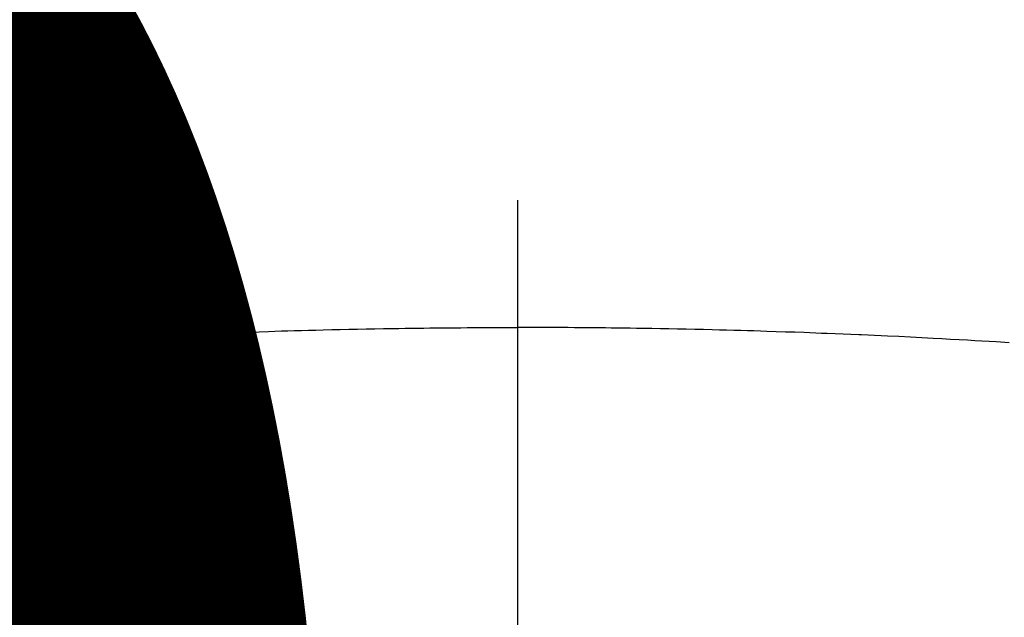
# Model space of a CAD drawing. Extents: x 55896 to 82369, y -25 to 8845.
# Drawn here: x 71862 to 71877, y 6676 to 6685 of the extents above; entities that cross this region are included whole.
import ezdxf

# ---------------------------------------------------------------- set-up
doc = ezdxf.new("R2010")
doc.units = 0
doc.header["$LTSCALE"] = 50
doc.header["$MEASUREMENT"] = 0
doc.linetypes.add('CENTER2', pattern=[1.125, 0.75, -0.125, 0.125, -0.125])
doc.layers.get('0').update_dxf_attribs({"linetype": 'CONTINUOUS'})
doc.layers.get('DEFPOINTS').update_dxf_attribs({"color": 146, "linetype": 'CONTINUOUS'})
doc.layers.add('150-機器', color=8, linetype='CONTINUOUS')
doc.layers.add('160-文字', color=254, linetype='CONTINUOUS')
doc.styles.add('KH001', font='txt')
doc.dimstyles.new('KH1xx015', dxfattribs={"dimscale": 10, "dimtxt": 3.8, "dimasz": 0.8, "dimexe": 0.3, "dimexo": 1.2, "dimgap": 0.5, "dimtad": 3, "dimdec": 1, "dimdsep": 46, "dimlunit": 6, "dimtxsty": 'KH001', "dimblk": 'DOT', "dimcen": 1, "dimdle": 1, "dimclrd": 256, "dimclre": 256, "dimclrt": 256, "dimadec": 0, "dimazin": 0, "dimtfac": 1, "dimtdec": 1, "dimtix": 1, "dimtmove": 2, "dimatfit": 3, "dimldrblk": 'CLOSEDBLANK', "dimfxl": 1, "dimtolj": 1, "dimtzin": 0, "dimlwd": -1, "dimlwe": -1, "dimarcsym": 0})
doc.dimstyles.new('KH1xx030', dxfattribs={"dimscale": 30, "dimtxt": 2, "dimasz": 0.6, "dimexe": 0.3, "dimexo": 1.2, "dimgap": 0.5, "dimtad": 3, "dimdec": 1, "dimdsep": 46, "dimlunit": 6, "dimtxsty": 'KH001', "dimblk": 'DOT', "dimcen": 1, "dimdle": 1, "dimclrd": 256, "dimclre": 256, "dimclrt": 256, "dimadec": 0, "dimazin": 0, "dimtfac": 1, "dimtdec": 1, "dimtix": 1, "dimtmove": 2, "dimatfit": 3, "dimldrblk": 'CLOSEDBLANK', "dimfxl": 1, "dimtolj": 1, "dimtzin": 0, "dimlwd": -1, "dimlwe": -1, "dimarcsym": 0})

# ---------------------------------------------------------------- blocks, each defined once
blk = doc.blocks.new('F402_H')
at = {"layer": '150-機器', "color": 161, "linetype": 'CENTER2'}
blk.add_line((0, 136.026), (0, -355.416), dxfattribs=at)
at = {"layer": '150-機器', "color": 13, "linetype": 'Continuous'}
for points in [[(-7.107, -259.787), (-6.921, -259.776), (-6.818, -259.77), (-6.715, -259.764), (-6.611, -259.758), (-6.508, -259.752), (-6.384, -259.745), (-6.26, -259.738), (-6.136, -259.731), (-6.011, -259.724), (-5.846, -259.715), (-5.68, -259.707), (-5.515, -259.699), (-5.349, -259.691), (-5.256, -259.687), (-5.162, -259.683), (-5.069, -259.678), (-4.975, -259.674), (-4.965, -259.674), (-4.955, -259.673), (-4.945, -259.673), (-4.934, -259.672), (-4.82, -259.667), (-4.706, -259.662), (-4.592, -259.658), (-4.477, -259.654), (-4.394, -259.651), (-4.311, -259.648), (-4.228, -259.644), (-4.145, -259.641), (-4.01, -259.636), (-3.875, -259.632), (-3.74, -259.627), (-3.605, -259.623), (-3.511, -259.62), (-3.417, -259.617), (-3.324, -259.614), (-3.23, -259.611), (-3.126, -259.608), (-3.022, -259.605), (-2.918, -259.603), (-2.814, -259.6), (-2.689, -259.597), (-2.564, -259.594), (-2.439, -259.592), (-2.314, -259.589), (-2.189, -259.587), (-2.064, -259.584), (-1.939, -259.582), (-1.814, -259.58), (-1.72, -259.579), (-1.626, -259.578), (-1.532, -259.576), (-1.439, -259.575), (-1.355, -259.574), (-1.272, -259.573), (-1.189, -259.572), (-1.105, -259.571), (-1.011, -259.57), (-0.917, -259.57), (-0.823, -259.569), (-0.729, -259.568), (-0.636, -259.568), (-0.542, -259.567), (-0.448, -259.567), (-0.354, -259.566), (-0.266, -259.566), (-0.177, -259.566), (-0.089, -259.566), (0, -259.566)], [(7.293, -259.798), (7.107, -259.787), (6.921, -259.776), (6.818, -259.77), (6.715, -259.764), (6.611, -259.758), (6.508, -259.752), (6.384, -259.745), (6.26, -259.738), (6.136, -259.731), (6.011, -259.724), (5.846, -259.715), (5.68, -259.707), (5.515, -259.699), (5.349, -259.691), (5.256, -259.687), (5.162, -259.683), (5.069, -259.678), (4.975, -259.674), (4.965, -259.674), (4.955, -259.673), (4.945, -259.673), (4.934, -259.672), (4.82, -259.667), (4.706, -259.662), (4.592, -259.658), (4.477, -259.654), (4.394, -259.651), (4.311, -259.648), (4.228, -259.644), (4.145, -259.641), (4.01, -259.636), (3.875, -259.632), (3.74, -259.627), (3.605, -259.623), (3.511, -259.62), (3.417, -259.617), (3.324, -259.614), (3.23, -259.611), (3.126, -259.608), (3.022, -259.605), (2.918, -259.603), (2.814, -259.6), (2.689, -259.597), (2.564, -259.594), (2.439, -259.592), (2.314, -259.589), (2.189, -259.587), (2.064, -259.584), (1.939, -259.582), (1.814, -259.58), (1.72, -259.579), (1.626, -259.578), (1.532, -259.576), (1.439, -259.575), (1.355, -259.574), (1.272, -259.573), (1.189, -259.572), (1.105, -259.571), (1.011, -259.57), (0.917, -259.57), (0.823, -259.569), (0.729, -259.568), (0.636, -259.568), (0.542, -259.567), (0.448, -259.567), (0.354, -259.566), (0.266, -259.566), (0.177, -259.566), (0.089, -259.566), (0, -259.566)]]:
    blk.add_lwpolyline(points, dxfattribs=at)
blk = doc.blocks.new('_Dot')
at = {"color": 0, "linetype": 'ByBlock', "lineweight": -2}
blk.add_line((-0.5, 0), (-1, 0), dxfattribs=at)
at = {"color": 0, "linetype": 'ByBlock', "const_width": 0.5}
blk.add_lwpolyline([(-0.25, 0, 1), (0.25, 0, 1)], format="xyb", close=True, dxfattribs=at)
blk = doc.blocks.new('*D89')
at = {"layer": 'DEFPOINTS', "transparency": 16777216}
for p, q in [((71279.656, 6381.942), (71279.656, 6647.703)), ((72329.656, 6381.942), (72329.656, 6647.703)), ((72321.656, 6644.703), (71287.656, 6644.703))]:
    blk.add_line(p, q, dxfattribs=at)
at = {"layer": 'DEFPOINTS', "color": 0, "transparency": 16777216}
for p in [(71279.656, 6644.703), (71279.656, 6369.942), (72329.656, 6369.942)]:
    blk.add_point(p, dxfattribs=at)
at = {"layer": 'DEFPOINTS', "transparency": 16777216, "xscale": 8, "yscale": 8, "zscale": 8, "rotation": 180}
blk.add_blockref('_Dot', (71279.656, 6644.703), dxfattribs=at)
at = {"layer": 'DEFPOINTS', "transparency": 16777216, "xscale": 8, "yscale": 8, "zscale": 8}
blk.add_blockref('_Dot', (72329.656, 6644.703), dxfattribs=at)
at = {"layer": 'DEFPOINTS', "transparency": 16777216, "insert": (71804.656, 6671.116), "char_height": 38, "attachment_point": 5, "style": 'KH001'}
blk.add_mtext('\\A1;1,050', dxfattribs=at)
blk = doc.blocks.new('_ClosedBlank')
at = {"color": 0, "linetype": 'ByBlock', "lineweight": -2}
for p, q in [((-1, 0.16667), (0, 0)), ((-1, 0.16667), (-1, -0.16667)), ((0, 0), (-1, -0.16667))]:
    blk.add_line(p, q, dxfattribs=at)

msp = doc.modelspace()

# ---------------------------------------------------------------- linework, layer by layer
at = {"layer": '150-機器', "color": 13}
for radius in [90.5, 80.5]:
    msp.add_circle((71869.656, 6734.942), radius, dxfattribs=at)

# ---------------------------------------------------------------- block references
at = {"layer": '150-機器', "xscale": -1}
msp.add_blockref('F402_H', (71869.663, 6940.134), dxfattribs=at)

# ---------------------------------------------------------------- dimensions: what is measured, and where the dimension line sits
at = {"layer": 'DEFPOINTS'}
dim = msp.add_linear_dim(base=(71279.656, 6644.703), p1=(72329.656, 6369.942), p2=(71279.656, 6369.942), angle=180, dimstyle='KH1xx015', dxfattribs=at)
dim.commit()
dim.dimension.update_dxf_attribs({"geometry": '*D89', "text_midpoint": (71804.656, 6671.116)})

# ---------------------------------------------------------------- leaders
at = {"layer": '160-文字'}
msp.add_leader([(71986.671, 6939.942), (71155.317, 6392.75)], dimstyle='KH1xx030', override={"dimgap": 0.5, "dimtad": 1}, dxfattribs=at)
at = {"layer": '160-文字', "annotation_type": 0, "has_hookline": 1, "hookline_direction": 1, "text_width": 1476.853}
msp.add_leader([(72107.869, 6918.728), (71659.82, 5365.898), (71641.82, 5365.898)], dimstyle='KH1xx030', override={"dimgap": 0.5, "dimtad": 1}, dxfattribs=at)

doc.saveas('drawing.dxf')
